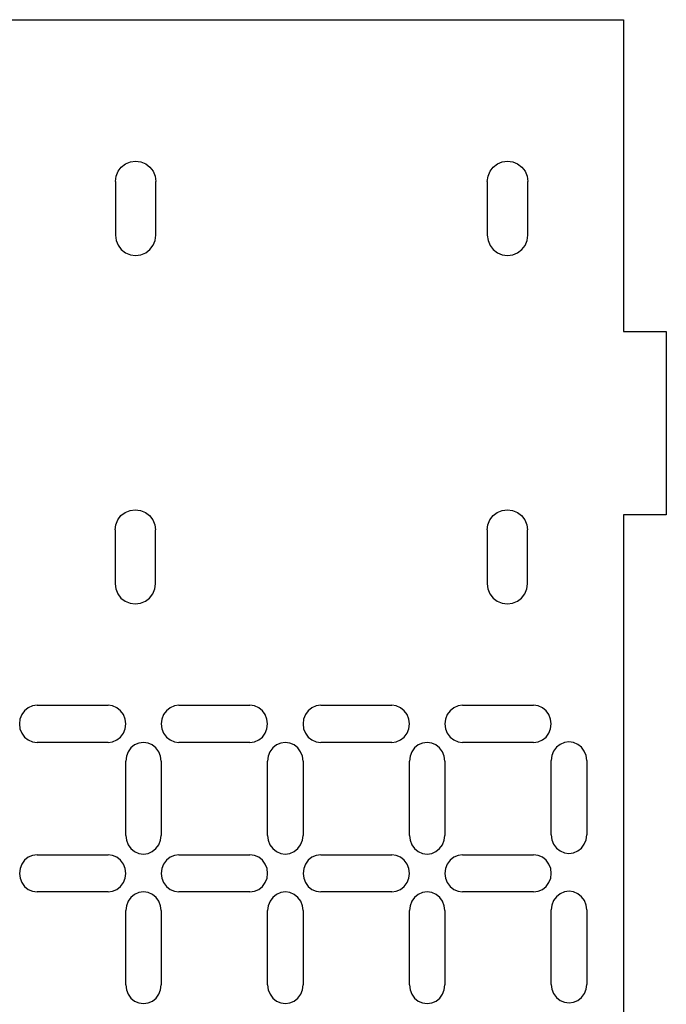
# Model space of a CAD drawing. Extents: x -306 to 306, y -184 to 184.
# Drawn here: x -250 to -198, y -17 to 63 of the extents above; entities that cross this region are included whole.
import ezdxf

# ---------------------------------------------------------------- set-up
doc = ezdxf.new("R2010")
doc.units = 0
doc.layers.get('0').update_dxf_attribs({"linetype": 'CONTINUOUS'})

msp = doc.modelspace()

# ---------------------------------------------------------------- linework, layer by layer
for p, q in [((-302.698, 63.061), (-201.098, 63.061)), ((-201.098, 63.061), (-201.098, 37.598)), ((-241.384, 51.448), (-240.957, 51.504)), ((-240.957, 51.504), (-240.53, 51.448)), ((-210.997, 51.441), (-210.57, 51.497)), ((-210.57, 51.497), (-210.143, 51.441)), ((-242.386, 50.679), (-242.124, 51.021)), ((-242.124, 51.021), (-241.782, 51.283)), ((-241.782, 51.283), (-241.384, 51.448)), ((-240.53, 51.448), (-240.132, 51.283)), ((-240.132, 51.283), (-239.791, 51.021)), ((-239.791, 51.021), (-239.528, 50.679)), ((-211.999, 50.672), (-211.737, 51.014)), ((-211.737, 51.014), (-211.395, 51.276)), ((-211.395, 51.276), (-210.997, 51.441)), ((-210.143, 51.441), (-209.745, 51.276)), ((-209.745, 51.276), (-209.403, 51.014)), ((-209.403, 51.014), (-209.141, 50.672)), ((-242.607, 49.854), (-242.551, 50.281)), ((-242.551, 50.281), (-242.386, 50.679)), ((-239.528, 50.679), (-239.364, 50.281)), ((-239.364, 50.281), (-239.307, 49.854)), ((-212.22, 49.847), (-212.164, 50.274)), ((-212.164, 50.274), (-211.999, 50.672)), ((-209.141, 50.672), (-208.976, 50.274)), ((-208.976, 50.274), (-208.92, 49.847)), ((-242.607, 49.854), (-242.607, 45.454)), ((-239.307, 45.454), (-239.307, 49.854)), ((-212.22, 49.847), (-212.22, 45.447)), ((-208.92, 45.447), (-208.92, 49.847)), ((-242.607, 45.454), (-242.551, 45.027)), ((-239.364, 45.027), (-239.307, 45.454)), ((-212.22, 45.447), (-212.164, 45.02)), ((-208.976, 45.02), (-208.92, 45.447)), ((-242.551, 45.027), (-242.386, 44.629)), ((-242.386, 44.629), (-242.124, 44.287)), ((-242.124, 44.287), (-241.782, 44.025)), ((-240.132, 44.025), (-239.791, 44.287)), ((-239.791, 44.287), (-239.528, 44.629)), ((-239.528, 44.629), (-239.364, 45.027)), ((-212.164, 45.02), (-211.999, 44.622)), ((-211.999, 44.622), (-211.737, 44.281)), ((-211.737, 44.281), (-211.395, 44.018)), ((-209.745, 44.018), (-209.403, 44.281)), ((-209.403, 44.281), (-209.141, 44.622)), ((-209.141, 44.622), (-208.976, 45.02)), ((-241.782, 44.025), (-241.384, 43.86)), ((-241.384, 43.86), (-240.957, 43.804)), ((-240.957, 43.804), (-240.53, 43.86)), ((-240.53, 43.86), (-240.132, 44.025)), ((-211.395, 44.018), (-210.997, 43.854)), ((-210.997, 43.854), (-210.57, 43.797)), ((-210.57, 43.797), (-210.143, 43.854)), ((-210.143, 43.854), (-209.745, 44.018)), ((-201.098, 37.598), (-197.598, 37.598)), ((-197.598, 37.598), (-197.598, 22.598)), ((-242.412, 22.2), (-242.15, 22.541)), ((-242.15, 22.541), (-241.808, 22.804)), ((-241.808, 22.804), (-241.41, 22.968)), ((-241.41, 22.968), (-240.983, 23.025)), ((-240.983, 23.025), (-240.556, 22.968)), ((-240.556, 22.968), (-240.158, 22.804)), ((-240.158, 22.804), (-239.816, 22.541)), ((-239.816, 22.541), (-239.554, 22.2)), ((-212.012, 22.2), (-211.75, 22.541)), ((-211.75, 22.541), (-211.408, 22.804)), ((-211.408, 22.804), (-211.01, 22.968)), ((-211.01, 22.968), (-210.583, 23.025)), ((-210.583, 23.025), (-210.156, 22.968)), ((-210.156, 22.968), (-209.758, 22.804)), ((-209.758, 22.804), (-209.416, 22.541)), ((-209.416, 22.541), (-209.154, 22.2)), ((-197.598, 22.598), (-201.098, 22.598)), ((-201.098, 22.598), (-201.098, -37.439)), ((-242.633, 21.375), (-242.577, 21.802)), ((-242.577, 21.802), (-242.412, 22.2)), ((-239.554, 22.2), (-239.389, 21.802)), ((-239.389, 21.802), (-239.333, 21.375)), ((-212.233, 21.375), (-212.177, 21.802)), ((-212.177, 21.802), (-212.012, 22.2)), ((-209.154, 22.2), (-208.989, 21.802)), ((-208.989, 21.802), (-208.933, 21.375)), ((-242.633, 21.375), (-242.633, 16.975)), ((-239.333, 16.975), (-239.333, 21.375)), ((-212.233, 21.375), (-212.233, 16.975)), ((-208.933, 16.975), (-208.933, 21.375)), ((-242.633, 16.975), (-242.577, 16.548)), ((-239.389, 16.548), (-239.333, 16.975)), ((-212.233, 16.975), (-212.177, 16.548)), ((-208.989, 16.548), (-208.933, 16.975)), ((-242.577, 16.548), (-242.412, 16.15)), ((-242.412, 16.15), (-242.15, 15.808)), ((-239.816, 15.808), (-239.554, 16.15)), ((-239.554, 16.15), (-239.389, 16.548)), ((-212.177, 16.548), (-212.012, 16.15)), ((-212.012, 16.15), (-211.75, 15.808)), ((-209.416, 15.808), (-209.154, 16.15)), ((-209.154, 16.15), (-208.989, 16.548)), ((-242.15, 15.808), (-241.808, 15.546)), ((-241.808, 15.546), (-241.41, 15.381)), ((-241.41, 15.381), (-240.983, 15.325)), ((-240.983, 15.325), (-240.556, 15.381)), ((-240.556, 15.381), (-240.158, 15.546)), ((-240.158, 15.546), (-239.816, 15.808)), ((-211.75, 15.808), (-211.408, 15.546)), ((-211.408, 15.546), (-211.01, 15.381)), ((-211.01, 15.381), (-210.583, 15.325)), ((-210.583, 15.325), (-210.156, 15.381)), ((-210.156, 15.381), (-209.758, 15.546)), ((-209.758, 15.546), (-209.416, 15.808)), ((-250.028, 6.602), (-250.258, 6.288)), ((-249.728, 6.844), (-250.028, 6.602)), ((-249.378, 6.996), (-249.728, 6.844)), ((-249.003, 7.048), (-249.378, 6.996)), ((-249.003, 7.048), (-243.21, 7.048)), ((-242.835, 6.996), (-243.21, 7.048)), ((-242.486, 6.844), (-242.835, 6.996)), ((-242.186, 6.602), (-242.486, 6.844)), ((-241.955, 6.288), (-242.186, 6.602)), ((-238.44, 6.602), (-238.671, 6.288)), ((-238.14, 6.844), (-238.44, 6.602)), ((-237.791, 6.996), (-238.14, 6.844)), ((-237.416, 7.048), (-237.791, 6.996)), ((-237.416, 7.048), (-231.623, 7.048)), ((-231.248, 6.996), (-231.623, 7.048)), ((-230.898, 6.844), (-231.248, 6.996)), ((-230.598, 6.602), (-230.898, 6.844)), ((-230.368, 6.288), (-230.598, 6.602)), ((-226.853, 6.602), (-227.083, 6.288)), ((-226.553, 6.844), (-226.853, 6.602)), ((-226.204, 6.996), (-226.553, 6.844)), ((-225.829, 7.048), (-226.204, 6.996)), ((-225.829, 7.048), (-220.035, 7.048)), ((-219.66, 6.996), (-220.035, 7.048)), ((-219.311, 6.844), (-219.66, 6.996)), ((-219.011, 6.602), (-219.311, 6.844)), ((-218.781, 6.288), (-219.011, 6.602)), ((-215.266, 6.602), (-215.496, 6.288)), ((-214.966, 6.844), (-215.266, 6.602)), ((-214.616, 6.996), (-214.966, 6.844)), ((-214.242, 7.048), (-214.616, 6.996)), ((-214.242, 7.048), (-208.448, 7.048)), ((-208.073, 6.996), (-208.448, 7.048)), ((-207.724, 6.844), (-208.073, 6.996)), ((-207.424, 6.602), (-207.724, 6.844)), ((-207.194, 6.288), (-207.424, 6.602)), ((-250.403, 5.921), (-250.452, 5.527)), ((-250.258, 6.288), (-250.403, 5.921)), ((-241.811, 5.921), (-241.955, 6.288)), ((-241.761, 5.527), (-241.811, 5.921)), ((-238.815, 5.921), (-238.865, 5.527)), ((-238.671, 6.288), (-238.815, 5.921)), ((-230.223, 5.921), (-230.368, 6.288)), ((-230.174, 5.527), (-230.223, 5.921)), ((-227.228, 5.921), (-227.277, 5.527)), ((-227.083, 6.288), (-227.228, 5.921)), ((-218.636, 5.921), (-218.781, 6.288)), ((-218.587, 5.527), (-218.636, 5.921)), ((-215.641, 5.921), (-215.69, 5.527)), ((-215.496, 6.288), (-215.641, 5.921)), ((-207.049, 5.921), (-207.194, 6.288)), ((-207, 5.527), (-207.049, 5.921)), ((-250.452, 5.527), (-250.403, 5.134)), ((-250.403, 5.134), (-250.258, 4.767)), ((-241.955, 4.767), (-241.811, 5.134)), ((-241.811, 5.134), (-241.761, 5.527)), ((-238.865, 5.527), (-238.815, 5.134)), ((-238.815, 5.134), (-238.671, 4.767)), ((-230.368, 4.767), (-230.223, 5.134)), ((-230.223, 5.134), (-230.174, 5.527)), ((-227.277, 5.527), (-227.228, 5.134)), ((-227.228, 5.134), (-227.083, 4.767)), ((-218.781, 4.767), (-218.636, 5.134)), ((-218.636, 5.134), (-218.587, 5.527)), ((-215.69, 5.527), (-215.641, 5.134)), ((-215.641, 5.134), (-215.496, 4.767)), ((-207.194, 4.767), (-207.049, 5.134)), ((-207.049, 5.134), (-207, 5.527)), ((-250.258, 4.767), (-250.028, 4.452)), ((-250.028, 4.452), (-249.728, 4.211)), ((-249.728, 4.211), (-249.378, 4.059)), ((-249.378, 4.059), (-249.003, 4.007)), ((-243.21, 4.007), (-242.835, 4.059)), ((-242.835, 4.059), (-242.486, 4.211)), ((-242.486, 4.211), (-242.186, 4.452)), ((-242.186, 4.452), (-241.955, 4.767)), ((-238.671, 4.767), (-238.44, 4.452)), ((-238.44, 4.452), (-238.14, 4.211)), ((-238.14, 4.211), (-237.791, 4.059)), ((-237.791, 4.059), (-237.416, 4.007)), ((-231.623, 4.007), (-231.248, 4.059)), ((-231.248, 4.059), (-230.898, 4.211)), ((-230.898, 4.211), (-230.598, 4.452)), ((-230.598, 4.452), (-230.368, 4.767)), ((-227.083, 4.767), (-226.853, 4.452)), ((-226.853, 4.452), (-226.553, 4.211)), ((-226.553, 4.211), (-226.204, 4.059)), ((-226.204, 4.059), (-225.829, 4.007)), ((-220.035, 4.007), (-219.66, 4.059)), ((-219.66, 4.059), (-219.311, 4.211)), ((-219.311, 4.211), (-219.011, 4.452)), ((-219.011, 4.452), (-218.781, 4.767)), ((-215.496, 4.767), (-215.266, 4.452)), ((-215.266, 4.452), (-214.966, 4.211)), ((-214.966, 4.211), (-214.616, 4.059)), ((-214.616, 4.059), (-214.242, 4.007)), ((-208.448, 4.007), (-208.073, 4.059)), ((-208.073, 4.059), (-207.724, 4.211)), ((-207.724, 4.211), (-207.424, 4.452)), ((-207.424, 4.452), (-207.194, 4.767)), ((-205.551, 4.059), (-205.926, 4.007)), ((-205.176, 4.007), (-205.551, 4.059)), ((-243.21, 4.007), (-249.003, 4.007)), ((-241.567, 3.248), (-241.712, 2.881)), ((-241.337, 3.563), (-241.567, 3.248)), ((-241.037, 3.804), (-241.337, 3.563)), ((-240.688, 3.956), (-241.037, 3.804)), ((-240.313, 4.008), (-240.688, 3.956)), ((-239.938, 3.956), (-240.313, 4.008)), ((-239.589, 3.804), (-239.938, 3.956)), ((-239.289, 3.563), (-239.589, 3.804)), ((-239.059, 3.248), (-239.289, 3.563)), ((-238.914, 2.881), (-239.059, 3.248)), ((-231.623, 4.007), (-237.416, 4.007)), ((-229.98, 3.248), (-230.125, 2.881)), ((-229.75, 3.563), (-229.98, 3.248)), ((-229.45, 3.804), (-229.75, 3.563)), ((-229.101, 3.956), (-229.45, 3.804)), ((-228.726, 4.008), (-229.101, 3.956)), ((-228.351, 3.956), (-228.726, 4.008)), ((-228.002, 3.804), (-228.351, 3.956)), ((-227.702, 3.563), (-228.002, 3.804)), ((-227.471, 3.248), (-227.702, 3.563)), ((-227.327, 2.881), (-227.471, 3.248)), ((-220.035, 4.007), (-225.829, 4.007)), ((-218.393, 3.248), (-218.537, 2.881)), ((-218.163, 3.563), (-218.393, 3.248)), ((-217.863, 3.804), (-218.163, 3.563)), ((-217.513, 3.956), (-217.863, 3.804)), ((-217.138, 4.008), (-217.513, 3.956)), ((-216.764, 3.956), (-217.138, 4.008)), ((-216.414, 3.804), (-216.764, 3.956)), ((-216.114, 3.563), (-216.414, 3.804)), ((-215.884, 3.248), (-216.114, 3.563)), ((-215.739, 2.881), (-215.884, 3.248)), ((-208.448, 4.007), (-214.242, 4.007)), ((-206.805, 3.299), (-206.95, 2.932)), ((-206.575, 3.614), (-206.805, 3.299)), ((-206.275, 3.855), (-206.575, 3.614)), ((-205.926, 4.007), (-206.275, 3.855)), ((-204.827, 3.855), (-205.176, 4.007)), ((-204.527, 3.614), (-204.827, 3.855)), ((-204.297, 3.299), (-204.527, 3.614)), ((-204.152, 2.932), (-204.297, 3.299)), ((-241.712, 2.881), (-241.761, 2.488)), ((-241.761, -3.593), (-241.761, 2.488)), ((-238.865, 2.488), (-238.914, 2.881)), ((-238.865, 2.488), (-238.865, -3.593)), ((-230.125, 2.881), (-230.174, 2.488)), ((-230.174, -3.593), (-230.174, 2.488)), ((-227.277, 2.488), (-227.327, 2.881)), ((-227.277, 2.488), (-227.277, -3.593)), ((-218.537, 2.881), (-218.587, 2.488)), ((-218.587, -3.593), (-218.587, 2.488)), ((-215.69, 2.488), (-215.739, 2.881)), ((-215.69, 2.488), (-215.69, -3.593)), ((-206.95, 2.932), (-207, 2.539)), ((-207, -3.542), (-207, 2.539)), ((-204.103, 2.539), (-204.152, 2.932)), ((-204.103, 2.539), (-204.103, -3.542)), ((-241.761, -3.593), (-241.712, -3.987)), ((-241.712, -3.987), (-241.567, -4.353)), ((-239.059, -4.353), (-238.914, -3.987)), ((-238.914, -3.987), (-238.865, -3.593)), ((-230.174, -3.593), (-230.125, -3.987)), ((-230.125, -3.987), (-229.98, -4.353)), ((-227.471, -4.353), (-227.327, -3.987)), ((-227.327, -3.987), (-227.277, -3.593)), ((-218.587, -3.593), (-218.537, -3.987)), ((-218.537, -3.987), (-218.393, -4.353)), ((-215.884, -4.353), (-215.739, -3.987)), ((-215.739, -3.987), (-215.69, -3.593)), ((-207, -3.542), (-206.95, -3.936)), ((-206.95, -3.936), (-206.805, -4.302)), ((-204.297, -4.302), (-204.152, -3.936)), ((-204.152, -3.936), (-204.103, -3.542)), ((-241.567, -4.353), (-241.337, -4.668)), ((-241.337, -4.668), (-241.037, -4.91)), ((-239.589, -4.91), (-239.289, -4.668)), ((-239.289, -4.668), (-239.059, -4.353)), ((-229.98, -4.353), (-229.75, -4.668)), ((-229.75, -4.668), (-229.45, -4.91)), ((-228.002, -4.91), (-227.702, -4.668)), ((-227.702, -4.668), (-227.471, -4.353)), ((-218.393, -4.353), (-218.163, -4.668)), ((-218.163, -4.668), (-217.863, -4.91)), ((-216.414, -4.91), (-216.114, -4.668)), ((-216.114, -4.668), (-215.884, -4.353)), ((-206.805, -4.302), (-206.575, -4.617)), ((-206.575, -4.617), (-206.275, -4.859)), ((-204.827, -4.859), (-204.527, -4.617)), ((-204.527, -4.617), (-204.297, -4.302)), ((-250.023, -5.611), (-250.253, -5.925)), ((-249.723, -5.369), (-250.023, -5.611)), ((-249.373, -5.217), (-249.723, -5.369)), ((-248.999, -5.165), (-249.373, -5.217)), ((-248.999, -5.165), (-243.205, -5.165)), ((-242.83, -5.217), (-243.205, -5.165)), ((-242.481, -5.369), (-242.83, -5.217)), ((-242.181, -5.611), (-242.481, -5.369)), ((-241.951, -5.925), (-242.181, -5.611)), ((-241.037, -4.91), (-240.688, -5.062)), ((-240.688, -5.062), (-240.313, -5.114)), ((-240.313, -5.114), (-239.938, -5.062)), ((-239.938, -5.062), (-239.589, -4.91)), ((-238.435, -5.611), (-238.666, -5.925)), ((-238.136, -5.369), (-238.435, -5.611)), ((-237.786, -5.217), (-238.136, -5.369)), ((-237.411, -5.165), (-237.786, -5.217)), ((-237.411, -5.165), (-231.618, -5.165)), ((-231.243, -5.217), (-231.618, -5.165)), ((-230.893, -5.369), (-231.243, -5.217)), ((-230.593, -5.611), (-230.893, -5.369)), ((-230.363, -5.925), (-230.593, -5.611)), ((-229.45, -4.91), (-229.101, -5.062)), ((-229.101, -5.062), (-228.726, -5.114)), ((-228.726, -5.114), (-228.351, -5.062)), ((-228.351, -5.062), (-228.002, -4.91)), ((-226.848, -5.611), (-227.078, -5.925)), ((-226.548, -5.369), (-226.848, -5.611)), ((-226.199, -5.217), (-226.548, -5.369)), ((-225.824, -5.165), (-226.199, -5.217)), ((-225.824, -5.165), (-220.03, -5.165)), ((-219.655, -5.217), (-220.03, -5.165)), ((-219.306, -5.369), (-219.655, -5.217)), ((-219.006, -5.611), (-219.306, -5.369)), ((-218.776, -5.925), (-219.006, -5.611)), ((-217.863, -4.91), (-217.513, -5.062)), ((-217.513, -5.062), (-217.138, -5.114)), ((-217.138, -5.114), (-216.764, -5.062)), ((-216.764, -5.062), (-216.414, -4.91)), ((-215.261, -5.611), (-215.491, -5.925)), ((-214.961, -5.369), (-215.261, -5.611)), ((-214.612, -5.217), (-214.961, -5.369)), ((-214.237, -5.165), (-214.612, -5.217)), ((-214.237, -5.165), (-208.443, -5.165)), ((-208.068, -5.217), (-208.443, -5.165)), ((-207.719, -5.369), (-208.068, -5.217)), ((-207.419, -5.611), (-207.719, -5.369)), ((-207.189, -5.925), (-207.419, -5.611)), ((-206.275, -4.859), (-205.926, -5.011)), ((-205.926, -5.011), (-205.551, -5.062)), ((-205.551, -5.062), (-205.176, -5.011)), ((-205.176, -5.011), (-204.827, -4.859)), ((-250.398, -6.292), (-250.447, -6.686)), ((-250.253, -5.925), (-250.398, -6.292)), ((-241.806, -6.292), (-241.951, -5.925)), ((-241.757, -6.686), (-241.806, -6.292)), ((-238.81, -6.292), (-238.86, -6.686)), ((-238.666, -5.925), (-238.81, -6.292)), ((-230.219, -6.292), (-230.363, -5.925)), ((-230.169, -6.686), (-230.219, -6.292)), ((-227.223, -6.292), (-227.272, -6.686)), ((-227.078, -5.925), (-227.223, -6.292)), ((-218.631, -6.292), (-218.776, -5.925)), ((-218.582, -6.686), (-218.631, -6.292)), ((-215.636, -6.292), (-215.685, -6.686)), ((-215.491, -5.925), (-215.636, -6.292)), ((-207.044, -6.292), (-207.189, -5.925)), ((-206.995, -6.686), (-207.044, -6.292)), ((-250.447, -6.686), (-250.398, -7.079)), ((-250.398, -7.079), (-250.253, -7.446)), ((-241.951, -7.446), (-241.806, -7.079)), ((-241.806, -7.079), (-241.757, -6.686)), ((-238.86, -6.686), (-238.81, -7.079)), ((-238.81, -7.079), (-238.666, -7.446)), ((-230.363, -7.446), (-230.219, -7.079)), ((-230.219, -7.079), (-230.169, -6.686)), ((-227.272, -6.686), (-227.223, -7.079)), ((-227.223, -7.079), (-227.078, -7.446)), ((-218.776, -7.446), (-218.631, -7.079)), ((-218.631, -7.079), (-218.582, -6.686)), ((-215.685, -6.686), (-215.636, -7.079)), ((-215.636, -7.079), (-215.491, -7.446)), ((-207.189, -7.446), (-207.044, -7.079)), ((-207.044, -7.079), (-206.995, -6.686)), ((-250.253, -7.446), (-250.023, -7.761)), ((-250.023, -7.761), (-249.723, -8.002)), ((-249.723, -8.002), (-249.373, -8.154)), ((-242.83, -8.154), (-242.481, -8.002)), ((-242.481, -8.002), (-242.181, -7.761)), ((-242.181, -7.761), (-241.951, -7.446)), ((-238.666, -7.446), (-238.435, -7.761)), ((-238.435, -7.761), (-238.136, -8.002)), ((-238.136, -8.002), (-237.786, -8.154)), ((-231.243, -8.154), (-230.893, -8.002)), ((-230.893, -8.002), (-230.593, -7.761)), ((-230.593, -7.761), (-230.363, -7.446)), ((-227.078, -7.446), (-226.848, -7.761)), ((-226.848, -7.761), (-226.548, -8.002)), ((-226.548, -8.002), (-226.199, -8.154)), ((-219.655, -8.154), (-219.306, -8.002)), ((-219.306, -8.002), (-219.006, -7.761)), ((-219.006, -7.761), (-218.776, -7.446)), ((-215.491, -7.446), (-215.261, -7.761)), ((-215.261, -7.761), (-214.961, -8.002)), ((-214.961, -8.002), (-214.612, -8.154)), ((-208.068, -8.154), (-207.719, -8.002)), ((-207.719, -8.002), (-207.419, -7.761)), ((-207.419, -7.761), (-207.189, -7.446)), ((-249.373, -8.154), (-248.999, -8.206)), ((-243.205, -8.206), (-248.999, -8.206)), ((-243.205, -8.206), (-242.83, -8.154)), ((-241.332, -8.65), (-241.562, -8.965)), ((-241.032, -8.409), (-241.332, -8.65)), ((-240.683, -8.257), (-241.032, -8.409)), ((-240.308, -8.205), (-240.683, -8.257)), ((-239.933, -8.257), (-240.308, -8.205)), ((-239.584, -8.409), (-239.933, -8.257)), ((-239.284, -8.65), (-239.584, -8.409)), ((-239.054, -8.965), (-239.284, -8.65)), ((-237.786, -8.154), (-237.411, -8.206)), ((-231.618, -8.206), (-237.411, -8.206)), ((-231.618, -8.206), (-231.243, -8.154)), ((-229.745, -8.65), (-229.975, -8.965)), ((-229.445, -8.409), (-229.745, -8.65)), ((-229.096, -8.257), (-229.445, -8.409)), ((-228.721, -8.205), (-229.096, -8.257)), ((-228.346, -8.257), (-228.721, -8.205)), ((-227.997, -8.409), (-228.346, -8.257)), ((-227.697, -8.65), (-227.997, -8.409)), ((-227.466, -8.965), (-227.697, -8.65)), ((-226.199, -8.154), (-225.824, -8.206)), ((-220.03, -8.206), (-225.824, -8.206)), ((-220.03, -8.206), (-219.655, -8.154)), ((-218.158, -8.65), (-218.388, -8.965)), ((-217.858, -8.409), (-218.158, -8.65)), ((-217.508, -8.257), (-217.858, -8.409)), ((-217.134, -8.205), (-217.508, -8.257)), ((-216.759, -8.257), (-217.134, -8.205)), ((-216.409, -8.409), (-216.759, -8.257)), ((-216.109, -8.65), (-216.409, -8.409)), ((-215.879, -8.965), (-216.109, -8.65)), ((-214.612, -8.154), (-214.237, -8.206)), ((-208.443, -8.206), (-214.237, -8.206)), ((-208.443, -8.206), (-208.068, -8.154)), ((-206.57, -8.599), (-206.801, -8.914)), ((-206.27, -8.358), (-206.57, -8.599)), ((-205.921, -8.206), (-206.27, -8.358)), ((-205.546, -8.154), (-205.921, -8.206)), ((-205.171, -8.206), (-205.546, -8.154)), ((-204.822, -8.358), (-205.171, -8.206)), ((-204.522, -8.599), (-204.822, -8.358)), ((-204.292, -8.914), (-204.522, -8.599)), ((-241.707, -9.332), (-241.757, -9.725)), ((-241.562, -8.965), (-241.707, -9.332)), ((-238.909, -9.332), (-239.054, -8.965)), ((-238.86, -9.725), (-238.909, -9.332)), ((-230.12, -9.332), (-230.169, -9.725)), ((-229.975, -8.965), (-230.12, -9.332)), ((-227.322, -9.332), (-227.466, -8.965)), ((-227.272, -9.725), (-227.322, -9.332)), ((-218.533, -9.332), (-218.582, -9.725)), ((-218.388, -8.965), (-218.533, -9.332)), ((-215.734, -9.332), (-215.879, -8.965)), ((-215.685, -9.725), (-215.734, -9.332)), ((-206.945, -9.281), (-206.995, -9.674)), ((-206.801, -8.914), (-206.945, -9.281)), ((-204.147, -9.281), (-204.292, -8.914)), ((-204.098, -9.674), (-204.147, -9.281)), ((-241.757, -15.806), (-241.757, -9.725)), ((-238.86, -9.725), (-238.86, -15.806)), ((-230.169, -15.806), (-230.169, -9.725)), ((-227.272, -9.725), (-227.272, -15.806)), ((-218.582, -15.806), (-218.582, -9.725)), ((-215.685, -9.725), (-215.685, -15.806)), ((-206.995, -15.755), (-206.995, -9.674)), ((-204.098, -9.674), (-204.098, -15.755)), ((-241.757, -15.806), (-241.707, -16.2)), ((-238.909, -16.2), (-238.86, -15.806)), ((-230.169, -15.806), (-230.12, -16.2)), ((-227.322, -16.2), (-227.272, -15.806)), ((-218.582, -15.806), (-218.533, -16.2)), ((-215.734, -16.2), (-215.685, -15.806)), ((-206.995, -15.755), (-206.945, -16.149)), ((-204.147, -16.149), (-204.098, -15.755)), ((-241.707, -16.2), (-241.562, -16.566)), ((-241.562, -16.566), (-241.332, -16.881)), ((-241.332, -16.881), (-241.032, -17.123)), ((-239.584, -17.123), (-239.284, -16.881)), ((-239.284, -16.881), (-239.054, -16.566)), ((-239.054, -16.566), (-238.909, -16.2)), ((-230.12, -16.2), (-229.975, -16.566)), ((-229.975, -16.566), (-229.745, -16.881)), ((-229.745, -16.881), (-229.445, -17.123)), ((-227.997, -17.123), (-227.697, -16.881)), ((-227.697, -16.881), (-227.466, -16.566)), ((-227.466, -16.566), (-227.322, -16.2)), ((-218.533, -16.2), (-218.388, -16.566)), ((-218.388, -16.566), (-218.158, -16.881)), ((-218.158, -16.881), (-217.858, -17.123)), ((-216.409, -17.123), (-216.109, -16.881)), ((-216.109, -16.881), (-215.879, -16.566)), ((-215.879, -16.566), (-215.734, -16.2)), ((-206.945, -16.149), (-206.801, -16.515)), ((-206.801, -16.515), (-206.57, -16.83)), ((-206.57, -16.83), (-206.27, -17.072)), ((-204.822, -17.072), (-204.522, -16.83)), ((-204.522, -16.83), (-204.292, -16.515)), ((-204.292, -16.515), (-204.147, -16.149)), ((-241.032, -17.123), (-240.683, -17.275)), ((-240.683, -17.275), (-240.308, -17.326)), ((-240.308, -17.326), (-239.933, -17.275)), ((-239.933, -17.275), (-239.584, -17.123)), ((-229.445, -17.123), (-229.096, -17.275)), ((-229.096, -17.275), (-228.721, -17.326)), ((-228.721, -17.326), (-228.346, -17.275)), ((-228.346, -17.275), (-227.997, -17.123)), ((-217.858, -17.123), (-217.508, -17.275)), ((-217.508, -17.275), (-217.134, -17.326)), ((-217.134, -17.326), (-216.759, -17.275)), ((-216.759, -17.275), (-216.409, -17.123)), ((-206.27, -17.072), (-205.921, -17.224)), ((-205.921, -17.224), (-205.546, -17.275)), ((-205.546, -17.275), (-205.171, -17.224)), ((-205.171, -17.224), (-204.822, -17.072))]:
    msp.add_line(p, q)

doc.saveas('drawing.dxf')
